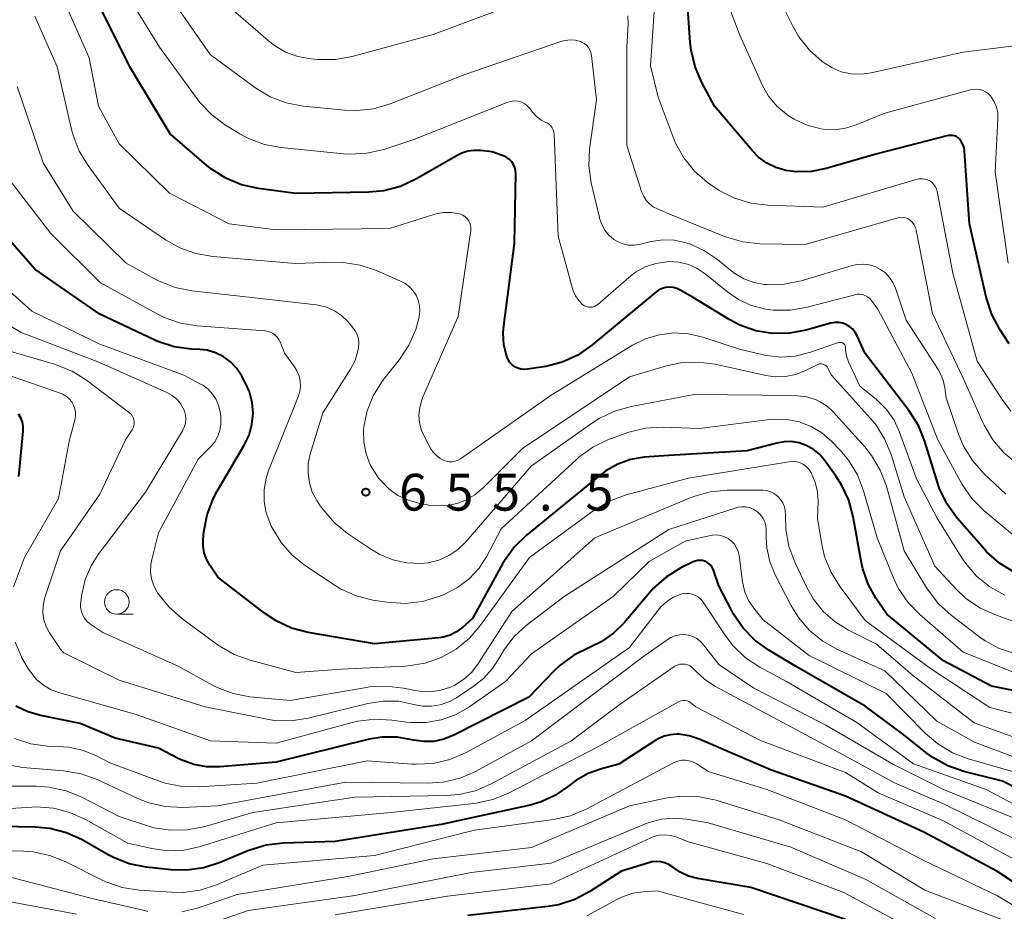
# Model space of a CAD drawing. Units: metres. Extents: x -64000 to -62000, y 18000 to 19500.
# Drawn here: x -63597 to -63497, y 18283 to 18374 of the extents above; entities that cross this region are included whole.
import ezdxf

# ---------------------------------------------------------------- set-up
doc = ezdxf.new("R2010")
doc.units = ezdxf.units.M
for name, color, linetype, lineweight in [('633100_広葉樹林', 7, 'Continuous', 13), ('710100_等高線(計曲線)', 7, 'Continuous', 40), ('710200_等高線(主曲線)', 7, 'Continuous', 13), ('731200_図化機測定による標高点', 7, 'Continuous', 40)]:
    doc.layers.add(name, color=color, linetype=linetype, lineweight=lineweight)
doc.styles.add('Style-WORKING', font='MS Gothic.ttf')

msp = doc.modelspace()

# ---------------------------------------------------------------- linework, layer by layer
at = {"layer": '633100_広葉樹林', "linetype": 'Continuous', "lineweight": 13}
msp.add_line((-63587.26, 18313.21), (-63585.59, 18313.21), dxfattribs=at)
msp.add_circle((-63587.26, 18314.46), 1.25, dxfattribs=at)
at = {"layer": '710100_等高線(計曲線)', "linetype": 'Continuous', "lineweight": 40, "flags": 128}
for points, elevation in [([(-63496.3, 18340.76), (-63497.26, 18342.22), (-63498.09, 18343.76), (-63498.66, 18345.51), (-63500.36, 18353), (-63500.85, 18360.4), (-63500.9, 18360.75), (-63501.02, 18361.09), (-63501.19, 18361.41), (-63501.36, 18361.64), (-63501.51, 18361.77), (-63501.68, 18361.89), (-63501.87, 18361.97), (-63502.07, 18362.01), (-63502.27, 18362.02), (-63502.47, 18362), (-63502.52, 18361.99), (-63509.89, 18360.11), (-63514.97, 18358.63), (-63516.46, 18358.34), (-63517.99, 18358.31), (-63519.07, 18358.45), (-63520.08, 18358.73), (-63521.02, 18359.19), (-63521.86, 18359.81), (-63522.51, 18360.47), (-63526.33, 18365), (-63527.64, 18367.41), (-63528.33, 18369.01), (-63528.73, 18370.71), (-63528.82, 18371.5), (-63529.32, 18379)], 670), ([(-63529.84, 18346.24), (-63530.19, 18346.4), (-63530.56, 18346.5), (-63530.94, 18346.53), (-63531.32, 18346.5), (-63531.69, 18346.4), (-63532.04, 18346.23), (-63532.34, 18346.02), (-63538.85, 18340.62), (-63540.28, 18339.62), (-63541.86, 18338.89), (-63543.55, 18338.45), (-63543.77, 18338.41), (-63545.4, 18338.17), (-63545.74, 18338.15), (-63546.07, 18338.19), (-63546.39, 18338.29), (-63546.69, 18338.44), (-63546.96, 18338.64), (-63547.19, 18338.88), (-63547.38, 18339.16), (-63547.51, 18339.47), (-63547.8, 18340.66), (-63547.87, 18341.89), (-63547.81, 18342.6), (-63546.73, 18351), (-63546.59, 18358.13), (-63546.61, 18358.45), (-63546.69, 18358.76), (-63546.82, 18359.06), (-63547, 18359.32), (-63547.22, 18359.55), (-63547.48, 18359.74), (-63547.78, 18359.89), (-63549, 18360.35), (-63550.19, 18360.48), (-63550.84, 18360.49), (-63551.47, 18360.4), (-63552.08, 18360.19), (-63552.43, 18360.02), (-63556.77, 18357.54), (-63558.36, 18356.81), (-63560.04, 18356.37), (-63561.56, 18356.23), (-63569, 18356.1), (-63572.83, 18356.61), (-63574.54, 18356.99), (-63576.15, 18357.65), (-63577.62, 18358.59), (-63578.07, 18358.96), (-63581.81, 18362.19), (-63585.94, 18369), (-63589.59, 18376.41)], 660), ([(-63547.76, 18318.65), (-63547.94, 18318.34), (-63551, 18312.76), (-63552.03, 18311.85), (-63552.63, 18311.41), (-63553.29, 18311.08), (-63553.99, 18310.87), (-63554.44, 18310.8), (-63561, 18310.2), (-63567.75, 18311.36), (-63569.44, 18311.8), (-63571.02, 18312.53), (-63572.2, 18313.31), (-63576.95, 18317), (-63577.77, 18318.2), (-63578.12, 18318.81), (-63578.35, 18319.47), (-63578.46, 18320.16), (-63578.46, 18320.86), (-63578.38, 18321.62), (-63578.06, 18323.33), (-63577.45, 18324.96), (-63577.04, 18325.75), (-63574.26, 18330.44), (-63573.78, 18331.45), (-63573.48, 18332.54), (-63573.37, 18333.66), (-63573.45, 18334.78), (-63573.73, 18335.87), (-63574.17, 18336.83), (-63574.56, 18337.55), (-63575.06, 18338.29), (-63575.68, 18338.94), (-63576.4, 18339.47), (-63577.2, 18339.86), (-63578.06, 18340.11), (-63578.8, 18340.2), (-63579.68, 18340.24), (-63581.4, 18340.48), (-63583.06, 18341.01), (-63583.45, 18341.19), (-63589, 18343.8), (-63595.61, 18348.39), (-63601, 18354.53)], 650), ([(-63495.82, 18317.5), (-63497.31, 18318.42), (-63498.62, 18319.57), (-63498.91, 18319.9), (-63501.62, 18323.01), (-63502.64, 18324.43), (-63503.4, 18325.99), (-63503.62, 18326.63), (-63504.91, 18330.83), (-63505.57, 18332.45), (-63506.54, 18333.98), (-63511, 18339.79), (-63511.8, 18341.59), (-63512, 18341.94), (-63512.25, 18342.25), (-63512.55, 18342.51), (-63512.89, 18342.71), (-63513.27, 18342.86), (-63513.66, 18342.93), (-63514.06, 18342.94), (-63514.45, 18342.88), (-63514.51, 18342.86), (-63517.01, 18342.16), (-63518.71, 18341.84), (-63520.43, 18341.82), (-63522.14, 18342.1), (-63523.77, 18342.68), (-63524.84, 18343.24), (-63528.51, 18345.49), (-63529.84, 18346.24)], 660), ([(-63597.24, 18327.23), (-63596.81, 18331.88), (-63596.8, 18332.33), (-63596.88, 18332.78), (-63597.03, 18333.21), (-63597.26, 18333.6)], 640), ([(-63490.83, 18304.42), (-63498.11, 18305.89), (-63503, 18308.44), (-63508.79, 18313.21), (-63509.9, 18314.84), (-63510.69, 18316.28), (-63511.22, 18317.83), (-63511.35, 18318.43), (-63512.21, 18323.15), (-63512.67, 18324.83), (-63513.41, 18326.41), (-63513.94, 18327.23), (-63515.18, 18328.94), (-63515.69, 18329.54), (-63516.3, 18330.03), (-63516.99, 18330.41), (-63517.73, 18330.67), (-63518.51, 18330.8), (-63519.29, 18330.79), (-63520, 18330.66), (-63523, 18329.85), (-63531, 18329.39), (-63533.51, 18329.2), (-63534.89, 18328.97), (-63536.21, 18328.5), (-63537.43, 18327.81), (-63537.96, 18327.41), (-63545.49, 18321.28), (-63546.74, 18320.06), (-63547.76, 18318.65)], 650), ([(-63491.45, 18293.38), (-63497, 18296.18), (-63500.93, 18297.17), (-63502.57, 18297.74), (-63504.1, 18298.59), (-63504.68, 18299.01), (-63507.2, 18301), (-63511, 18303.82), (-63518.09, 18307.91), (-63520.82, 18309.54), (-63522.23, 18310.55), (-63523.44, 18311.79), (-63524.41, 18313.22), (-63524.59, 18313.55), (-63525.9, 18316.1), (-63526.45, 18317.71), (-63526.55, 18317.94), (-63526.7, 18318.16), (-63526.88, 18318.34), (-63527.09, 18318.49), (-63527.32, 18318.61), (-63527.57, 18318.68), (-63527.82, 18318.7), (-63528.08, 18318.69), (-63528.33, 18318.62), (-63528.51, 18318.55), (-63529.77, 18317.92), (-63531.25, 18317.01), (-63532.56, 18315.85), (-63532.93, 18315.43), (-63535.55, 18312.33), (-63536.64, 18311.26), (-63537.89, 18310.38), (-63539.1, 18309.81), (-63540.67, 18309.04), (-63542.08, 18308.01), (-63542.74, 18307.38), (-63545.26, 18304.74), (-63552.99, 18300.84), (-63553.94, 18300.46), (-63554.95, 18300.25)], 640), ([(-63554.95, 18300.25), (-63555.98, 18300.22), (-63557, 18300.37), (-63557.18, 18300.42), (-63558.68, 18300.68), (-63560.21, 18300.68), (-63561.54, 18300.46), (-63571, 18298.14), (-63576.75, 18297.65), (-63578.1, 18297.66), (-63579.42, 18297.89), (-63580.69, 18298.36), (-63581, 18298.51), (-63583, 18299.56), (-63587.44, 18300.56), (-63591, 18302.08), (-63595.01, 18302.87), (-63596.31, 18303.25), (-63597.53, 18303.85)], 640), ([(-63491.21, 18282.79), (-63497.57, 18287), (-63505.02, 18290.98), (-63513, 18294.67), (-63520.64, 18297.36), (-63527.92, 18300.48), (-63528.93, 18300.81), (-63529.98, 18300.97), (-63530.18, 18300.97), (-63530.84, 18300.93), (-63531.48, 18300.77), (-63532.09, 18300.51), (-63532.34, 18300.36), (-63536.08, 18297.92), (-63537.86, 18297.46), (-63539.22, 18296.98)], 630), ([(-63539.22, 18296.98), (-63540.47, 18296.27), (-63541.06, 18295.83), (-63541.32, 18295.61), (-63542.6, 18294.73), (-63544.02, 18294.08), (-63545.13, 18293.76), (-63554.21, 18291.79), (-63565, 18290.03), (-63570.3, 18289.87), (-63572.04, 18289.67), (-63573.71, 18289.17), (-63573.91, 18289.09), (-63576.72, 18287.89), (-63578.38, 18287.36), (-63580.11, 18287.12), (-63581.71, 18287.16), (-63584.28, 18287.44), (-63585.99, 18287.78), (-63587.61, 18288.42), (-63588.13, 18288.69), (-63590.8, 18290.2), (-63592.38, 18290.93), (-63594.07, 18291.36), (-63595.53, 18291.5), (-63604.32, 18291.68)], 630), ([(-63513, 18282.09), (-63522.65, 18285.35), (-63528.08, 18286.28), (-63528.99, 18286.51), (-63529.85, 18286.91), (-63530.59, 18287.41), (-63530.97, 18287.67), (-63531.39, 18287.86), (-63531.83, 18287.97), (-63532.29, 18288), (-63532.74, 18287.96), (-63533.04, 18287.88), (-63535.81, 18287), (-63539.04, 18284.94), (-63540.58, 18284.13), (-63542.24, 18283.6), (-63543.32, 18283.42), (-63551.49, 18282.51)], 620)]:
    msp.add_lwpolyline(points, dxfattribs=dict(at, elevation=elevation))
at = {"layer": '710200_等高線(主曲線)', "linetype": 'Continuous', "lineweight": 13, "flags": 128}
for points, elevation in [([(-63580.38, 18332.28), (-63580.26, 18332.67), (-63580.22, 18333.08), (-63580.25, 18333.5), (-63580.35, 18333.9), (-63580.45, 18334.15), (-63580.76, 18334.67), (-63581.15, 18335.13), (-63581.61, 18335.51), (-63582.17, 18335.82), (-63589.09, 18338.91), (-63597, 18341.94), (-63603.93, 18346.07), (-63607.84, 18350.16), (-63610.63, 18352.26), (-63611.93, 18353.43), (-63613, 18354.81), (-63613.44, 18355.56), (-63616.32, 18361), (-63619, 18367.36), (-63623, 18372.1), (-63626.16, 18379.84)], 646), ([(-63496.42, 18349), (-63497.73, 18358.27), (-63497.46, 18363.72), (-63497.48, 18364.31), (-63497.61, 18364.89), (-63497.83, 18365.43), (-63498.14, 18365.93), (-63498.2, 18366), (-63498.43, 18366.25), (-63498.71, 18366.45), (-63499.01, 18366.6), (-63499.34, 18366.69), (-63499.68, 18366.73), (-63500.02, 18366.71), (-63500.24, 18366.66), (-63509, 18364.28), (-63511.9, 18363.08), (-63512.98, 18362.74), (-63514.11, 18362.59), (-63515.24, 18362.64), (-63515.51, 18362.68), (-63516.91, 18363.05), (-63518.23, 18363.66), (-63518.91, 18364.09), (-63519.01, 18364.17), (-63520, 18365.01), (-63520.83, 18366.02), (-63521.49, 18367.18), (-63523.77, 18372.23), (-63525.96, 18378.04)], 672), ([(-63534.41, 18348.06), (-63535.09, 18347.54), (-63538.23, 18344.79), (-63538.4, 18344.67), (-63538.58, 18344.58), (-63538.78, 18344.52), (-63538.99, 18344.5), (-63539.2, 18344.51), (-63539.4, 18344.56), (-63539.59, 18344.65), (-63539.76, 18344.76), (-63539.78, 18344.78), (-63540.18, 18345.18), (-63540.51, 18345.65), (-63540.75, 18346.17), (-63540.83, 18346.42), (-63542.27, 18351.73), (-63542.68, 18362.13), (-63542.71, 18362.36), (-63542.78, 18362.59), (-63542.89, 18362.8), (-63543.04, 18362.99), (-63543.21, 18363.16), (-63543.41, 18363.28), (-63543.52, 18363.34), (-63544.03, 18363.6), (-63544.48, 18363.95), (-63544.86, 18364.36), (-63545.2, 18364.8), (-63545.42, 18365.04), (-63545.68, 18365.24), (-63545.98, 18365.4), (-63546.29, 18365.49), (-63546.62, 18365.54), (-63546.95, 18365.52), (-63547.27, 18365.45), (-63547.39, 18365.41), (-63557, 18361.59), (-63560.06, 18360.59), (-63561.76, 18360.2), (-63563.5, 18360.11), (-63564.14, 18360.15), (-63570.5, 18360.78), (-63572.22, 18361.1), (-63573.85, 18361.71), (-63574.71, 18362.18), (-63576.18, 18363.07), (-63577.58, 18364.1), (-63578.79, 18365.36), (-63579.07, 18365.73), (-63582.92, 18371), (-63586.75, 18377.25)], 662), ([(-63538.94, 18370.45), (-63539.05, 18370.73), (-63539.2, 18370.98), (-63539.4, 18371.2), (-63539.63, 18371.39), (-63539.89, 18371.53), (-63540, 18371.57), (-63540.51, 18371.71), (-63541.03, 18371.75), (-63541.56, 18371.7), (-63542, 18371.58), (-63551.79, 18368.21), (-63559.41, 18365.23), (-63561.08, 18364.73), (-63562.81, 18364.54), (-63564.05, 18364.59), (-63568.27, 18365.01), (-63569.99, 18365.34), (-63571.62, 18365.95), (-63573.2, 18366.91), (-63577.75, 18370.25), (-63582.4, 18377)], 664), ([(-63496.13, 18333.89), (-63497.04, 18335.08), (-63499.57, 18339), (-63502.04, 18347.96), (-63503.64, 18356.3), (-63503.72, 18356.57), (-63503.84, 18356.82), (-63504.01, 18357.05), (-63504.21, 18357.24), (-63504.39, 18357.37), (-63504.64, 18357.49), (-63504.91, 18357.57), (-63505.19, 18357.6), (-63505.48, 18357.58), (-63505.68, 18357.54), (-63515.3, 18354.7), (-63520.92, 18354.89), (-63522.65, 18355.11), (-63524.32, 18355.62), (-63525.87, 18356.41), (-63526.42, 18356.78), (-63527.05, 18357.23), (-63528.37, 18358.37), (-63529.47, 18359.72), (-63530.32, 18361.24), (-63530.57, 18361.83), (-63532.09, 18365.91), (-63532.88, 18369.12), (-63532.29, 18377.71)], 668), ([(-63493.88, 18371.39), (-63501, 18370.49), (-63510.37, 18368.39), (-63511.39, 18368.25), (-63512.42, 18368.29), (-63513.42, 18368.51), (-63514.37, 18368.9), (-63515.17, 18369.4), (-63515.36, 18369.54), (-63516.67, 18370.7), (-63517.75, 18372.06), (-63518.41, 18373.21), (-63519.84, 18376.16)], 674), ([(-63577.96, 18336.14), (-63578.49, 18336.54), (-63578.71, 18336.66), (-63580.42, 18337.58), (-63589, 18340.75), (-63595.9, 18344.1), (-63601.43, 18349), (-63607.04, 18354.96), (-63611.19, 18361), (-63613.13, 18366.23), (-63613.88, 18367.8), (-63614.89, 18369.22), (-63615.27, 18369.64), (-63619.06, 18373.61), (-63620.14, 18374.97)], 648), ([(-63559.46, 18352.54), (-63571, 18352.4), (-63575.79, 18353), (-63581.89, 18356.11), (-63587, 18361.15), (-63589.13, 18365), (-63590.08, 18369.92), (-63592.39, 18375.16)], 658), ([(-63547, 18375.3), (-63555, 18372.31), (-63563.27, 18370.06), (-63564.98, 18369.75), (-63566.79, 18369.75), (-63567.48, 18369.81), (-63568.8, 18370.05), (-63570.05, 18370.51), (-63571.2, 18371.18), (-63571.84, 18371.68), (-63575.63, 18375)], 666), ([(-63535, 18337.42), (-63545.9, 18330.1), (-63549.91, 18326.09), (-63550.76, 18325.38), (-63551.72, 18324.82), (-63552.47, 18324.53), (-63553.52, 18324.29), (-63554.59, 18324.24), (-63555.46, 18324.34), (-63556.49, 18324.53), (-63557.58, 18324.83), (-63558.61, 18325.32), (-63559.53, 18325.98), (-63560.33, 18326.79), (-63560.57, 18327.09), (-63560.8, 18327.4), (-63561.42, 18328.44), (-63561.86, 18329.56), (-63562.09, 18330.75), (-63562.11, 18331.96), (-63562.08, 18332.3), (-63561.75, 18333.93), (-63561.13, 18335.48), (-63560.26, 18336.89), (-63560.07, 18337.13), (-63558.45, 18339.17), (-63557.48, 18340.63), (-63556.79, 18342.23), (-63556.48, 18343.35), (-63556.44, 18343.56), (-63556.37, 18344.11), (-63556.41, 18344.67), (-63556.53, 18345.21), (-63556.75, 18345.72), (-63557.05, 18346.18), (-63557.44, 18346.59), (-63557.88, 18346.92), (-63558.28, 18347.13), (-63560.79, 18348.23), (-63562.44, 18348.8), (-63564.16, 18349.06), (-63565.11, 18349.08), (-63569.04, 18348.96), (-63577.48, 18349.67), (-63579.2, 18349.96), (-63580.84, 18350.55), (-63582.3, 18351.38), (-63587, 18354.6), (-63590.18, 18358.93), (-63591.09, 18360.42), (-63591.72, 18362.05), (-63591.86, 18362.61), (-63593.33, 18369), (-63595.62, 18374.17)], 656), ([(-63498.87, 18332.49), (-63498.99, 18332.75), (-63501, 18337.26), (-63504.13, 18343.87), (-63505.79, 18352.34), (-63505.87, 18352.63), (-63506, 18352.9), (-63506.18, 18353.15), (-63506.4, 18353.36), (-63506.46, 18353.4), (-63506.66, 18353.53), (-63506.88, 18353.61), (-63507.11, 18353.66), (-63507.35, 18353.67), (-63507.59, 18353.63), (-63507.65, 18353.62), (-63517.12, 18350.88), (-63521.72, 18350.96), (-63523.46, 18351.15), (-63525.13, 18351.63), (-63525.32, 18351.71), (-63531, 18354.03), (-63532.17, 18354.52), (-63532.6, 18354.74), (-63532.98, 18355.03), (-63533.3, 18355.38), (-63533.56, 18355.78), (-63533.74, 18356.21), (-63535.28, 18361), (-63535.29, 18371), (-63535.14, 18373.35), (-63535.17, 18374.2)], 666), ([(-63496.65, 18325.44), (-63498.9, 18327.56), (-63500.05, 18328.86), (-63500.97, 18330.35), (-63501.52, 18331.66), (-63502.73, 18335.27), (-63502.86, 18336.28), (-63503.04, 18337.05), (-63503.34, 18337.78), (-63503.55, 18338.14), (-63506.82, 18343.18), (-63507.91, 18346.45), (-63508.16, 18347.02), (-63508.5, 18347.54), (-63508.93, 18347.99), (-63509.43, 18348.36), (-63509.98, 18348.64), (-63510.58, 18348.82), (-63511.2, 18348.89), (-63511.82, 18348.85), (-63512.3, 18348.74), (-63517.52, 18347.2), (-63519.23, 18346.85), (-63520.97, 18346.81), (-63521.23, 18346.83), (-63521.27, 18346.83), (-63522.33, 18347.02), (-63523.35, 18347.39), (-63524.28, 18347.93), (-63524.68, 18348.24), (-63526.04, 18349.36), (-63527.35, 18350.26), (-63528.79, 18350.93), (-63529.23, 18351.07), (-63530.41, 18351.32), (-63531.62, 18351.36), (-63532.8, 18351.19), (-63534.03, 18350.9), (-63534.58, 18350.82), (-63535.13, 18350.84), (-63535.66, 18350.95), (-63536.17, 18351.15), (-63536.59, 18351.41), (-63537.1, 18351.84), (-63537.52, 18352.36), (-63537.84, 18352.94), (-63538.06, 18353.57), (-63538.08, 18353.64), (-63538.9, 18357.17), (-63539.14, 18358.9), (-63539.08, 18360.64), (-63539.05, 18360.86), (-63538.37, 18365.63), (-63538.88, 18370.16), (-63538.94, 18370.45)], 664), ([(-63514.28, 18333.87), (-63514.87, 18334.42), (-63515.56, 18334.87), (-63516, 18335.07), (-63516.95, 18335.36), (-63517.93, 18335.48), (-63518.08, 18335.49), (-63528.41, 18335.59), (-63534.85, 18334.39), (-63536.53, 18333.92), (-63538.1, 18333.17), (-63538.79, 18332.73), (-63545, 18328.34), (-63551.69, 18320.59), (-63552.49, 18319.82), (-63553.41, 18319.19), (-63554.43, 18318.73), (-63555.51, 18318.46), (-63556.25, 18318.38), (-63557.7, 18318.44), (-63559.12, 18318.76), (-63560.46, 18319.31), (-63561.29, 18319.8), (-63563.74, 18321.45), (-63565.1, 18322.55), (-63566.24, 18323.87), (-63566.52, 18324.27), (-63566.86, 18324.79), (-63567.33, 18325.66), (-63567.63, 18326.6), (-63567.77, 18327.57), (-63567.74, 18328.56), (-63567.54, 18329.53), (-63566.26, 18333.74), (-63563.45, 18338.18), (-63562.98, 18339.08), (-63562.68, 18340.04), (-63562.62, 18340.38), (-63562.59, 18340.83), (-63562.64, 18341.28), (-63562.76, 18341.71), (-63562.96, 18342.11), (-63563.22, 18342.47), (-63563.72, 18343.04), (-63564.35, 18343.65), (-63565.08, 18344.14), (-63565.88, 18344.5), (-63566.74, 18344.71), (-63566.94, 18344.74), (-63574.4, 18345.6), (-63579.61, 18346.18), (-63581.32, 18346.52), (-63582.94, 18347.15), (-63583.36, 18347.37), (-63586.3, 18349), (-63591.71, 18354.29), (-63594.77, 18359.23), (-63597.4, 18367)], 654), ([(-63559.73, 18314.42), (-63561.17, 18314.65), (-63562.86, 18315.08), (-63564.45, 18315.79), (-63565.12, 18316.21), (-63568.01, 18318.13), (-63569.37, 18319.22), (-63570.52, 18320.53), (-63571.42, 18322.02), (-63571.51, 18322.19), (-63571.6, 18322.4), (-63572.02, 18323.53), (-63572.23, 18324.71), (-63572.23, 18325.91), (-63572.03, 18327.09), (-63571.76, 18327.91), (-63568.76, 18335.38), (-63568.6, 18335.9), (-63568.53, 18336.44), (-63568.56, 18336.99), (-63568.68, 18337.52), (-63568.9, 18338.03), (-63569.14, 18338.41), (-63570.18, 18339.82), (-63570.59, 18340.91), (-63570.73, 18341.2), (-63570.91, 18341.45), (-63571.14, 18341.68), (-63571.4, 18341.86), (-63571.69, 18341.99), (-63572, 18342.07), (-63572.16, 18342.09), (-63579.06, 18342.6), (-63580.78, 18342.88), (-63582.43, 18343.45), (-63583.15, 18343.81), (-63588.93, 18347), (-63593.97, 18352.03), (-63598.34, 18357.66)], 652), ([(-63509.73, 18335), (-63509.88, 18335.12), (-63511.55, 18336.45), (-63512.68, 18338.93), (-63512.89, 18339.5), (-63512.99, 18340.1), (-63513, 18340.38), (-63513.01, 18340.47), (-63513.03, 18340.56), (-63513.07, 18340.65), (-63513.13, 18340.73), (-63513.19, 18340.79), (-63513.27, 18340.85), (-63513.36, 18340.89), (-63513.45, 18340.91), (-63513.54, 18340.92), (-63513.63, 18340.91), (-63513.72, 18340.89), (-63516.67, 18339.87), (-63518.11, 18339.52), (-63519.58, 18339.41), (-63521.05, 18339.57), (-63521.39, 18339.64), (-63523.79, 18340.21), (-63527.55, 18341.45), (-63529, 18341.79), (-63530.49, 18341.88), (-63531.97, 18341.7), (-63533.39, 18341.27), (-63534.69, 18340.62), (-63543, 18335.54), (-63552.22, 18329.06), (-63552.48, 18328.9), (-63552.77, 18328.8), (-63553.07, 18328.75), (-63553.37, 18328.75), (-63553.67, 18328.8), (-63553.88, 18328.87), (-63554.31, 18329.09), (-63554.69, 18329.38), (-63555.02, 18329.73), (-63555.24, 18330.06), (-63555.88, 18331.21), (-63556.21, 18331.94), (-63556.41, 18332.71), (-63556.47, 18333.5), (-63556.39, 18334.29), (-63556.18, 18335.05), (-63556.09, 18335.28), (-63552.46, 18343.54), (-63551.19, 18352.32), (-63551.18, 18352.58), (-63551.21, 18352.85), (-63551.29, 18353.1), (-63551.41, 18353.34), (-63551.57, 18353.55), (-63551.76, 18353.73), (-63551.98, 18353.88), (-63552.23, 18353.98), (-63552.33, 18354.01), (-63553.16, 18354.15), (-63554.01, 18354.14), (-63554.84, 18353.98), (-63554.96, 18353.94), (-63559.46, 18352.54)], 658), ([(-63495.57, 18320.99), (-63498.89, 18323.78), (-63500.12, 18325.01), (-63501.12, 18326.44), (-63501.25, 18326.67), (-63503.59, 18331), (-63506.22, 18337.78), (-63509.69, 18344.31), (-63510.35, 18345.19), (-63510.53, 18345.4), (-63510.75, 18345.57), (-63511, 18345.71), (-63511.27, 18345.79), (-63511.55, 18345.84), (-63511.83, 18345.83), (-63512.06, 18345.78), (-63516.89, 18344.5), (-63518.61, 18344.2), (-63520.35, 18344.21), (-63521.15, 18344.31), (-63522.57, 18344.69), (-63523.9, 18345.3), (-63525.02, 18346.06), (-63527.28, 18347.89), (-63528.1, 18348.44), (-63529, 18348.84), (-63529.97, 18349.08), (-63530.95, 18349.15), (-63531.21, 18349.14), (-63532.33, 18348.97), (-63533.41, 18348.61), (-63534.41, 18348.06)], 662), ([(-63521.41, 18323), (-63521.65, 18323.34), (-63521.95, 18323.64), (-63522.05, 18323.71), (-63522.39, 18323.93), (-63522.76, 18324.07), (-63523.15, 18324.16), (-63523.55, 18324.17), (-63523.95, 18324.11), (-63524.13, 18324.06), (-63531, 18321.84), (-63541.68, 18315), (-63545.54, 18312.06), (-63546.75, 18310.95), (-63547.76, 18309.66), (-63548.2, 18308.89), (-63548.96, 18307.68), (-63549.92, 18306.63), (-63550.94, 18305.83), (-63552.63, 18304.7), (-63553.43, 18304.26), (-63554.29, 18303.97), (-63555.2, 18303.83), (-63556.11, 18303.85), (-63556.98, 18304.02), (-63558.53, 18304.33), (-63560.12, 18304.35), (-63561.66, 18304.11), (-63567.75, 18302.62), (-63569.47, 18302.35), (-63571.21, 18302.39), (-63572.11, 18302.53), (-63578.24, 18303.76), (-63587, 18306.47), (-63592.51, 18309.19), (-63592.67, 18309.28), (-63592.8, 18309.4), (-63592.86, 18309.46), (-63593, 18309.64), (-63594.11, 18311.32), (-63594.45, 18311.95), (-63594.68, 18312.64), (-63594.79, 18313.35), (-63594.77, 18314.07), (-63594.63, 18314.78), (-63594.58, 18314.91), (-63593, 18319.66), (-63589, 18325.45), (-63586.38, 18331), (-63585.69, 18332), (-63585.58, 18332.19), (-63585.51, 18332.4), (-63585.47, 18332.62), (-63585.47, 18332.84), (-63585.51, 18333.06), (-63585.59, 18333.27), (-63585.7, 18333.46), (-63585.84, 18333.63), (-63585.97, 18333.74), (-63590.34, 18337.05), (-63591.82, 18337.98), (-63593.43, 18338.64), (-63593.61, 18338.69), (-63601, 18340.82)], 644), ([(-63496.03, 18312.55), (-63497.72, 18313.15), (-63499.31, 18313.87), (-63500.75, 18314.85), (-63501.71, 18315.76), (-63503.9, 18318.1), (-63507, 18325.18), (-63508.35, 18329.49), (-63509.02, 18331.1), (-63509.95, 18332.57), (-63510.44, 18333.16), (-63514.41, 18337.59), (-63514.78, 18338.3), (-63514.86, 18338.42), (-63514.96, 18338.52), (-63515.07, 18338.61), (-63515.2, 18338.67), (-63515.33, 18338.71), (-63515.48, 18338.73), (-63515.62, 18338.72), (-63515.76, 18338.69), (-63515.87, 18338.64), (-63517.08, 18338.04), (-63518.06, 18337.65), (-63519.1, 18337.44), (-63520.16, 18337.41), (-63521.1, 18337.54), (-63526.29, 18338.68), (-63528.01, 18338.9), (-63529.76, 18338.82), (-63531.22, 18338.51), (-63535, 18337.42)], 656), ([(-63597.78, 18316), (-63596.66, 18319), (-63593.19, 18325), (-63592.09, 18331), (-63591.54, 18333), (-63591.47, 18333.38), (-63591.46, 18333.77), (-63591.53, 18334.15), (-63591.66, 18334.52), (-63591.85, 18334.85), (-63592.1, 18335.15), (-63592.39, 18335.4), (-63592.73, 18335.6), (-63592.94, 18335.69), (-63598.4, 18337.6)], 642), ([(-63490.65, 18301.76), (-63498.29, 18303.71), (-63504.34, 18307.66), (-63511, 18312.58), (-63513.55, 18315.99), (-63514.47, 18317.47), (-63515.12, 18319.09), (-63515.4, 18320.31), (-63515.86, 18323), (-63515.79, 18324.7), (-63515.85, 18325.69), (-63516.07, 18326.66), (-63516.48, 18327.63), (-63516.7, 18327.95), (-63516.96, 18328.23), (-63517.27, 18328.46), (-63517.61, 18328.63), (-63517.98, 18328.74), (-63518.36, 18328.78), (-63518.77, 18328.75), (-63529, 18327.09), (-63535.33, 18325.37), (-63536.97, 18324.77), (-63538.6, 18323.81), (-63545.21, 18319), (-63550.18, 18312.08), (-63551.32, 18310.75), (-63552.67, 18309.65), (-63554.19, 18308.8), (-63555.83, 18308.22), (-63557.55, 18307.94), (-63557.82, 18307.92), (-63564.4, 18307.6), (-63569, 18307.28), (-63573.65, 18308.51), (-63575.29, 18309.1), (-63576.81, 18309.97), (-63577.03, 18310.13), (-63580.66, 18312.81), (-63581.97, 18313.96), (-63583.1, 18315.4), (-63583.13, 18315.44), (-63583.48, 18316.09), (-63583.71, 18316.8), (-63583.81, 18317.53), (-63583.79, 18318.27), (-63583.69, 18318.8), (-63583, 18321.51), (-63578.95, 18329), (-63577.68, 18330.3), (-63577.27, 18330.79), (-63576.96, 18331.35), (-63576.74, 18331.95), (-63576.64, 18332.59), (-63576.64, 18333.23), (-63576.66, 18333.39), (-63576.73, 18333.83), (-63576.88, 18334.48), (-63577.14, 18335.09), (-63577.5, 18335.65), (-63577.96, 18336.14)], 648), ([(-63496.75, 18315.15), (-63498.28, 18315.99), (-63499.63, 18317.08), (-63500.78, 18318.4), (-63501.22, 18319.06), (-63503.65, 18323), (-63505.76, 18327), (-63507.49, 18331.78), (-63508.05, 18332.98), (-63508.8, 18334.06), (-63509.73, 18335)], 658), ([(-63495.75, 18309.19), (-63497.32, 18309.71), (-63498.77, 18310.5), (-63499.3, 18310.87), (-63502.22, 18313.1), (-63503.51, 18314.27), (-63504.57, 18315.65), (-63504.73, 18315.9), (-63507, 18319.68), (-63508.83, 18326.27), (-63509.45, 18327.9), (-63510.33, 18329.4), (-63511.04, 18330.28), (-63514.28, 18333.87)], 654), ([(-63495.63, 18307.21), (-63501, 18309.34), (-63505.42, 18313.17), (-63506.63, 18314.42), (-63507.61, 18315.87), (-63508.15, 18317), (-63509.76, 18321), (-63511.15, 18325.8), (-63511.78, 18327.42), (-63512.69, 18328.91), (-63513.55, 18329.93), (-63514.42, 18330.84), (-63515.39, 18331.69), (-63516.5, 18332.35), (-63517.7, 18332.82), (-63518.96, 18333.07), (-63520.25, 18333.09), (-63520.69, 18333.05), (-63527.87, 18332.13), (-63531.65, 18332.26), (-63533.39, 18332.17), (-63535.09, 18331.78), (-63535.55, 18331.61), (-63537.2, 18330.99), (-63538.76, 18330.23), (-63540.18, 18329.21), (-63540.42, 18328.99), (-63548.08, 18321.92), (-63549.54, 18319.14), (-63550.34, 18317.9), (-63551.34, 18316.81), (-63552.52, 18315.92), (-63553.91, 18315.21), (-63554.43, 18315), (-63556.1, 18314.5), (-63557.83, 18314.3), (-63559.73, 18314.42)], 652), ([(-63491.23, 18299), (-63499.88, 18302.12), (-63506.16, 18307), (-63509.83, 18310.17), (-63512.68, 18311.58), (-63514.05, 18312.42), (-63515.26, 18313.49), (-63516.26, 18314.74), (-63516.9, 18315.87), (-63518.16, 18318.52), (-63518.76, 18320.15), (-63519.08, 18321.86), (-63519.12, 18323.27), (-63519.11, 18323.33), (-63519.13, 18323.75), (-63519.22, 18324.16), (-63519.38, 18324.55), (-63519.61, 18324.91), (-63519.9, 18325.22), (-63520.23, 18325.48), (-63520.61, 18325.68), (-63521.01, 18325.81), (-63521.43, 18325.86), (-63521.56, 18325.86), (-63525.03, 18325.84), (-63526.77, 18325.67), (-63528.45, 18325.21), (-63528.81, 18325.06), (-63538.54, 18321), (-63547, 18313.48), (-63550.45, 18308.12), (-63551.11, 18307.27), (-63551.91, 18306.55), (-63552.82, 18305.98), (-63553.24, 18305.78), (-63554.25, 18305.45), (-63555.3, 18305.31), (-63556.36, 18305.35), (-63556.87, 18305.43), (-63558.04, 18305.68), (-63559.77, 18305.89), (-63561.51, 18305.8), (-63561.82, 18305.75), (-63569.6, 18304.4), (-63573.69, 18304.8), (-63575.41, 18305.12), (-63577.04, 18305.73), (-63577.58, 18306.01), (-63581, 18307.9), (-63588.67, 18311.33), (-63589.91, 18312.16), (-63590.23, 18312.43), (-63590.5, 18312.74), (-63590.72, 18313.1), (-63590.87, 18313.49), (-63590.95, 18313.9), (-63590.95, 18314.31), (-63590.93, 18314.48), (-63590.82, 18315.25), (-63590.48, 18316.74), (-63589.88, 18318.15), (-63589.14, 18319.31), (-63584.34, 18325.66), (-63580.56, 18331.91), (-63580.38, 18332.28)], 646), ([(-63495.5, 18328.56), (-63496.85, 18329.66), (-63497.99, 18330.99), (-63498.87, 18332.49)], 666), ([(-63491.47, 18297), (-63499.84, 18300.16), (-63503.7, 18302.3), (-63509, 18307.43), (-63513.8, 18309.6), (-63515.32, 18310.45), (-63516.66, 18311.56), (-63517.8, 18312.88), (-63518.56, 18314.13), (-63520.16, 18317.22), (-63520.71, 18318.57), (-63521.02, 18319.99), (-63521.08, 18321), (-63521.09, 18321.81), (-63521.12, 18322.22), (-63521.23, 18322.63), (-63521.41, 18323)], 644), ([(-63495.37, 18297), (-63500.48, 18298.47), (-63502.1, 18299.09), (-63503.6, 18299.99), (-63504.84, 18301.06), (-63508.86, 18305.14), (-63516.7, 18309), (-63521.38, 18312.62), (-63522.34, 18313.81), (-63522.87, 18314.6), (-63523.25, 18315.46), (-63523.47, 18316.38), (-63523.49, 18316.52), (-63523.84, 18319.19), (-63523.93, 18319.6), (-63524.09, 18319.99), (-63524.32, 18320.35), (-63524.6, 18320.66), (-63524.94, 18320.92), (-63525.31, 18321.11), (-63525.71, 18321.24), (-63526.13, 18321.29), (-63526.55, 18321.27), (-63526.76, 18321.24), (-63529.34, 18320.66), (-63533, 18318.58), (-63536.68, 18315)], 642), ([(-63536.68, 18315), (-63545, 18309.16), (-63547.66, 18306.34), (-63551.39, 18303.74), (-63552.74, 18302.96), (-63554.21, 18302.43), (-63555.74, 18302.16), (-63557.3, 18302.16), (-63557.78, 18302.22), (-63559.23, 18302.42), (-63560.97, 18302.52), (-63562.7, 18302.31), (-63563.28, 18302.17), (-63571, 18300.07), (-63577.71, 18300.29), (-63585.28, 18303), (-63593.07, 18305.19), (-63593.94, 18305.51), (-63594.74, 18305.99), (-63595.43, 18306.57), (-63596.27, 18307.6), (-63596.93, 18308.75), (-63596.98, 18308.88), (-63597.63, 18310.37)], 642), ([(-63492.12, 18291.88), (-63498.67, 18295.33), (-63506.05, 18297.95), (-63511.83, 18302.17), (-63519, 18306.35), (-63521.71, 18307.81), (-63523.17, 18308.77), (-63524.43, 18309.97), (-63525.3, 18311.09), (-63527.5, 18314.42), (-63527.72, 18314.7), (-63527.99, 18314.93), (-63528.28, 18315.11), (-63528.61, 18315.24), (-63528.95, 18315.31), (-63529.31, 18315.32), (-63529.65, 18315.27), (-63529.76, 18315.24), (-63530.51, 18314.94), (-63531.2, 18314.51), (-63531.8, 18313.97), (-63532.1, 18313.61), (-63535, 18309.81), (-63545.64, 18302.36), (-63551.72, 18299.09), (-63553.32, 18298.4), (-63555.02, 18298), (-63556.76, 18297.91), (-63557.2, 18297.93), (-63561.73, 18298.27), (-63573, 18295.99)], 638), ([(-63528.13, 18310.73), (-63528.54, 18310.94), (-63528.98, 18311.08), (-63529.44, 18311.14), (-63529.9, 18311.12), (-63530.35, 18311.02), (-63530.78, 18310.84), (-63531.08, 18310.66), (-63533.43, 18309), (-63545, 18300.3), (-63550.69, 18297.19), (-63552.28, 18296.49), (-63553.98, 18296.08), (-63555.63, 18295.97), (-63563.91, 18296.09), (-63577, 18293.68), (-63580.55, 18293.52), (-63582.29, 18293.6), (-63583.99, 18293.98), (-63585.22, 18294.46), (-63589.25, 18296.35), (-63590.89, 18296.95), (-63592.68, 18297.26), (-63596.84, 18297.6), (-63598.56, 18297.9)], 636), ([(-63495.64, 18292.36), (-63503, 18295.33), (-63508.1, 18297.9), (-63515, 18301.89), (-63522.33, 18305.67), (-63525.91, 18308.09), (-63527.45, 18310.1), (-63527.77, 18310.44), (-63528.13, 18310.73)], 636), ([(-63495.71, 18290.29), (-63503, 18293.87), (-63507.99, 18296.01), (-63513.16, 18298.84), (-63520.9, 18303), (-63526.25, 18305.84), (-63527.33, 18306.54), (-63528.28, 18307.43), (-63528.42, 18307.58), (-63528.61, 18307.77), (-63528.84, 18307.93), (-63529.09, 18308.04), (-63529.35, 18308.11), (-63529.62, 18308.13), (-63529.89, 18308.1), (-63530.15, 18308.03), (-63530.4, 18307.91), (-63530.5, 18307.85), (-63535.97, 18304.03), (-63541, 18300.26), (-63549.1, 18295.91)], 634), ([(-63495.78, 18288.22), (-63503, 18292.15), (-63509.65, 18295), (-63513, 18297.08), (-63521.67, 18300.33), (-63528.23, 18303.77), (-63528.8, 18304.2), (-63528.96, 18304.3), (-63529.14, 18304.37), (-63529.33, 18304.41), (-63529.52, 18304.42), (-63529.71, 18304.39), (-63529.89, 18304.33), (-63530, 18304.28), (-63538.37, 18299.63), (-63547.34, 18294.98), (-63548.95, 18294.32), (-63550.65, 18293.94), (-63550.86, 18293.92), (-63559.29, 18293), (-63571, 18291.94), (-63578.85, 18289.5), (-63580.44, 18289.16), (-63582.07, 18289.09), (-63583.69, 18289.31), (-63586.13, 18289.87), (-63590.44, 18292.29), (-63592.03, 18293), (-63593.72, 18293.43), (-63595.46, 18293.56), (-63595.93, 18293.55), (-63599.22, 18293.35)], 632), ([(-63573, 18295.99), (-63578.87, 18295.61), (-63580.61, 18295.64), (-63582.32, 18295.99), (-63583, 18296.21), (-63587.95, 18298.05), (-63589.47, 18298.83), (-63590.77, 18299.35), (-63592.13, 18299.64), (-63592.71, 18299.69), (-63594.31, 18299.77), (-63596.03, 18300.01), (-63597.69, 18300.54)], 638), ([(-63584.1, 18282.92), (-63584.44, 18283), (-63589.77, 18284.23), (-63599, 18286.65), (-63608.66, 18287.34), (-63614.29, 18289.71), (-63621, 18293.72), (-63629.86, 18296.14), (-63635.72, 18296.83), (-63636.42, 18296.98), (-63637.08, 18297.24), (-63637.69, 18297.62), (-63638.13, 18298), (-63638.39, 18298.31)], 626), ([(-63530.51, 18298.06), (-63539.43, 18293.34), (-63541.03, 18292.66), (-63542.76, 18292.27), (-63550.82, 18291.18), (-63561, 18288.61), (-63572.38, 18287.62), (-63577.11, 18285.62), (-63578.77, 18285.09), (-63580.49, 18284.85), (-63581.69, 18284.86), (-63584.99, 18285.09), (-63586.71, 18285.36), (-63588.36, 18285.93), (-63588.8, 18286.14), (-63592.46, 18287.98), (-63594.08, 18288.63), (-63595.79, 18288.98), (-63596.74, 18289.05), (-63602.81, 18289.19)], 628), ([(-63491.74, 18281), (-63497.51, 18284.49), (-63505, 18288.1), (-63513, 18292.26), (-63521, 18295.34), (-63527, 18297.19), (-63528.15, 18297.95), (-63528.5, 18298.14), (-63528.89, 18298.27), (-63529.29, 18298.33), (-63529.69, 18298.32), (-63530.09, 18298.24), (-63530.46, 18298.09), (-63530.51, 18298.06)], 628), ([(-63549.1, 18295.91), (-63550.7, 18295.22), (-63552.4, 18294.82), (-63553.67, 18294.72), (-63563, 18294.57), (-63573.39, 18293), (-63578.4, 18291.55), (-63580.07, 18291.22), (-63581.77, 18291.19), (-63583.45, 18291.45), (-63584.14, 18291.65), (-63587, 18292.58), (-63590.82, 18294.56), (-63592.43, 18295.22), (-63594.14, 18295.59), (-63595.45, 18295.68), (-63598.48, 18295.67)], 634), ([(-63497, 18282.04), (-63504.92, 18285.08), (-63511.37, 18289), (-63519.75, 18292.25), (-63526.19, 18294.24), (-63527.89, 18294.61), (-63529.64, 18294.67), (-63531.17, 18294.48), (-63535, 18293.69), (-63545, 18289.44), (-63555, 18288.28), (-63563.51, 18286.49), (-63575, 18284.63), (-63578.94, 18283.28), (-63580.63, 18282.86)], 626), ([(-63503.81, 18282.19), (-63511, 18286.2), (-63518.55, 18289.45), (-63527, 18291.94), (-63529.15, 18292.32), (-63530.45, 18292.43), (-63531.75, 18292.32), (-63533.01, 18291.98), (-63533.32, 18291.86), (-63543, 18287.83), (-63551.13, 18286.87), (-63563, 18284.55), (-63573.87, 18283), (-63579.8, 18280.95)], 624), ([(-63506.03, 18281), (-63513.15, 18284.85), (-63521, 18287.79), (-63529, 18290.01), (-63530.29, 18290.51), (-63530.84, 18290.66), (-63531.41, 18290.72), (-63531.98, 18290.68), (-63532.54, 18290.54), (-63532.84, 18290.42), (-63543, 18285.73), (-63553.54, 18284.46), (-63565, 18282.57)], 622), ([(-63591.38, 18282.62), (-63601, 18284.44), (-63608.03, 18284.75), (-63609.76, 18284.98)], 624), ([(-63523.4, 18282.6), (-63532.2, 18285), (-63533.6, 18284.92), (-63534.68, 18284.76), (-63535.71, 18284.41), (-63536.23, 18284.16), (-63539.34, 18282.47)], 618)]:
    msp.add_lwpolyline(points, dxfattribs=dict(at, elevation=elevation))
at = {"layer": '731200_図化機測定による標高点', "linetype": 'Continuous', "lineweight": 40}
msp.add_circle((-63561.88, 18325.64, 655.54), 0.375, dxfattribs=at)

# ---------------------------------------------------------------- texts
at = {"layer": '731200_図化機測定による標高点', "linetype": 'Continuous', "lineweight": 40, "style": 'Style-WORKING'}
for s, p in [('6', (-63558.5, 18323.77, -10)), ('5', (-63553.75, 18323.77, -10)), ('5', (-63549, 18323.77, -10)), ('5', (-63539.5, 18323.77, -10)), ('.', (-63544.25, 18323.77, -10))]:
    msp.add_text(s, height=3.75, dxfattribs=at).set_placement(p)

doc.saveas('drawing.dxf')
